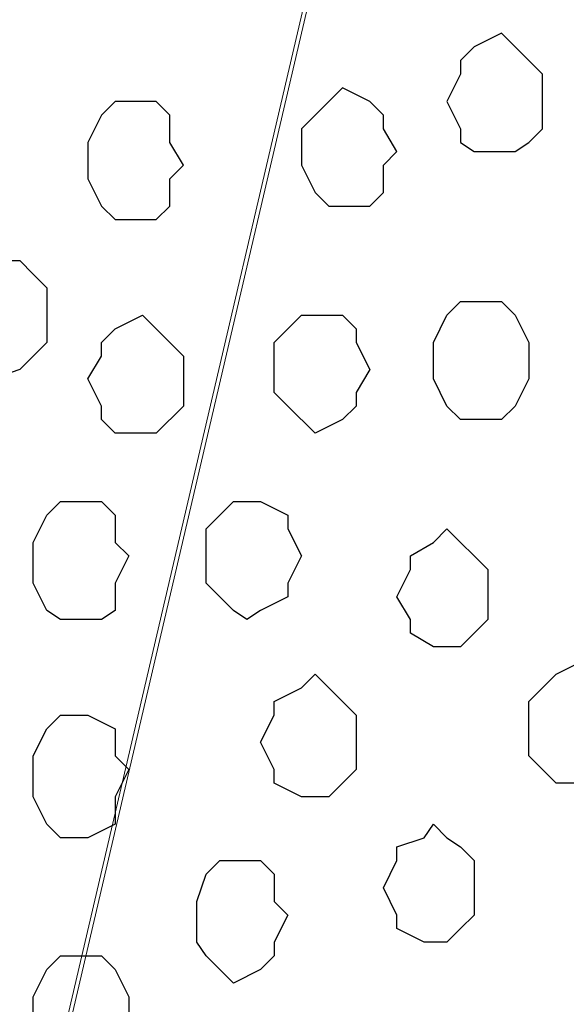
# Model space of a CAD drawing. Units: centimetres. Extents: x -8.5 to 8.5, y -12.1 to 13.4.
# Drawn here: x -2.7 to -2.5, y -0.1 to 0.3 of the extents above; entities that cross this region are included whole.
import ezdxf

# ---------------------------------------------------------------- set-up
doc = ezdxf.new("R2010")
doc.units = ezdxf.units.CM
doc.header["$MEASUREMENT"] = 0
doc.layers.add('Layer 1', color=7, linetype='Continuous')

msp = doc.modelspace()

# ---------------------------------------------------------------- linework, layer by layer
at = {"layer": 'Layer 1', "lineweight": 9}
for points, knots in [([(-2.22532, -0.36054), (-2.22532, -0.36054), (-1.96497, 0.77399), (-1.96497, 0.77399), (-1.96497, 0.77399), (-1.96497, 0.77399), (-1.96497, 0.81633), (-1.96497, 0.81633), (-1.96497, 0.81633), (-1.96497, 0.81633), (-1.97132, 0.83538), (-1.97132, 0.83538), (-1.97132, 0.83538), (-1.97132, 0.83538), (-1.97767, 0.84808), (-1.97767, 0.84808), (-1.97767, 0.84808), (-1.97767, 0.84808), (-2.00307, 0.87983), (-2.00307, 0.87983), (-2.00307, 0.87983), (-2.00307, 0.87983), (-2.03906, 0.90311), (-2.03906, 0.90311), (-2.03906, 0.90311), (-2.03906, 0.90311), (-2.07716, 0.92216), (-2.07716, 0.92216), (-2.07716, 0.92216), (-2.07716, 0.92216), (-2.12584, 0.93486), (-2.12584, 0.93486), (-2.12584, 0.93486), (-2.12584, 0.93486), (-2.17664, 0.94756), (-2.17664, 0.94756), (-2.17664, 0.94756), (-2.17664, 0.94756), (-2.28247, 0.94756), (-2.28247, 0.94756), (-2.28247, 0.94756), (-2.28247, 0.94756), (-2.33751, 0.93486), (-2.33751, 0.93486), (-2.33751, 0.93486), (-2.33751, 0.93486), (-2.38196, 0.92216), (-2.38196, 0.92216), (-2.38196, 0.92216), (-2.38196, 0.92216), (-2.42641, 0.90311), (-2.42641, 0.90311), (-2.42641, 0.90311), (-2.42641, 0.90311), (-2.45604, 0.87983), (-2.45604, 0.87983), (-2.45604, 0.87983), (-2.45604, 0.87983), (-2.48144, 0.84808), (-2.48144, 0.84808), (-2.48144, 0.84808), (-2.48144, 0.84808), (-2.48779, 0.83538), (-2.48779, 0.83538), (-2.48779, 0.83538), (-2.48779, 0.83538), (-2.49414, 0.81633), (-2.49414, 0.81633), (-2.49414, 0.81633), (-2.49414, 0.81633), (-2.49414, 0.77399), (-2.49414, 0.77399), (-2.49414, 0.77399), (-2.49414, 0.77399), (-2.22532, -0.36054), (-2.22532, -0.36054)], [0, 0, 0, 0, 0.052632, 0.052632, 0.052632, 0.052632, 0.105263, 0.105263, 0.105263, 0.105263, 0.157895, 0.157895, 0.157895, 0.157895, 0.210526, 0.210526, 0.210526, 0.210526, 0.263158, 0.263158, 0.263158, 0.263158, 0.315789, 0.315789, 0.315789, 0.315789, 0.368421, 0.368421, 0.368421, 0.368421, 0.421053, 0.421053, 0.421053, 0.421053, 0.473684, 0.473684, 0.473684, 0.473684, 0.526316, 0.526316, 0.526316, 0.526316, 0.578947, 0.578947, 0.578947, 0.578947, 0.631579, 0.631579, 0.631579, 0.631579, 0.684211, 0.684211, 0.684211, 0.684211, 0.736842, 0.736842, 0.736842, 0.736842, 0.789474, 0.789474, 0.789474, 0.789474, 0.842105, 0.842105, 0.842105, 0.842105, 0.894737, 0.894737, 0.894737, 0.894737, 0.947368, 0.947368, 0.947368, 0.947368, 1, 1, 1, 1]), ([(-2.76719, -0.37324), (-2.76719, -0.37324), (-2.50049, 0.76764), (-2.50049, 0.76764), (-2.50049, 0.76764), (-2.50049, 0.76764), (-2.50049, 0.80363), (-2.50049, 0.80363), (-2.50049, 0.80363), (-2.50049, 0.80363), (-2.50684, 0.82268), (-2.50684, 0.82268), (-2.50684, 0.82268), (-2.50684, 0.82268), (-2.51319, 0.84173), (-2.51319, 0.84173), (-2.51319, 0.84173), (-2.51319, 0.84173), (-2.53859, 0.87348), (-2.53859, 0.87348), (-2.53859, 0.87348), (-2.53859, 0.87348), (-2.57457, 0.89888), (-2.57457, 0.89888), (-2.57457, 0.89888), (-2.57457, 0.89888), (-2.61267, 0.91581), (-2.61267, 0.91581), (-2.61267, 0.91581), (-2.61267, 0.91581), (-2.66136, 0.92851), (-2.66136, 0.92851), (-2.66136, 0.92851), (-2.66136, 0.92851), (-2.71851, 0.93486), (-2.71851, 0.93486), (-2.71851, 0.93486), (-2.71851, 0.93486), (-2.76719, 0.94121), (-2.76719, 0.94121), (-2.76719, 0.94121), (-2.76719, 0.94121), (-2.82434, 0.93486), (-2.82434, 0.93486), (-2.82434, 0.93486), (-2.82434, 0.93486), (-2.87302, 0.92851), (-2.87302, 0.92851), (-2.87302, 0.92851), (-2.87302, 0.92851), (-2.92382, 0.91581), (-2.92382, 0.91581), (-2.92382, 0.91581), (-2.92382, 0.91581), (-2.96827, 0.89888), (-2.96827, 0.89888), (-2.96827, 0.89888), (-2.96827, 0.89888), (-2.99791, 0.87348), (-2.99791, 0.87348), (-2.99791, 0.87348), (-2.99791, 0.87348), (-3.02331, 0.84173), (-3.02331, 0.84173), (-3.02331, 0.84173), (-3.02331, 0.84173), (-3.03601, 0.82268), (-3.03601, 0.82268), (-3.03601, 0.82268), (-3.03601, 0.82268), (-3.03601, 0.76764), (-3.03601, 0.76764), (-3.03601, 0.76764), (-3.03601, 0.76764), (-2.76719, -0.37324), (-2.76719, -0.37324)], [0, 0, 0, 0, 0.052632, 0.052632, 0.052632, 0.052632, 0.105263, 0.105263, 0.105263, 0.105263, 0.157895, 0.157895, 0.157895, 0.157895, 0.210526, 0.210526, 0.210526, 0.210526, 0.263158, 0.263158, 0.263158, 0.263158, 0.315789, 0.315789, 0.315789, 0.315789, 0.368421, 0.368421, 0.368421, 0.368421, 0.421053, 0.421053, 0.421053, 0.421053, 0.473684, 0.473684, 0.473684, 0.473684, 0.526316, 0.526316, 0.526316, 0.526316, 0.578947, 0.578947, 0.578947, 0.578947, 0.631579, 0.631579, 0.631579, 0.631579, 0.684211, 0.684211, 0.684211, 0.684211, 0.736842, 0.736842, 0.736842, 0.736842, 0.789474, 0.789474, 0.789474, 0.789474, 0.842105, 0.842105, 0.842105, 0.842105, 0.894737, 0.894737, 0.894737, 0.894737, 0.947368, 0.947368, 0.947368, 0.947368, 1, 1, 1, 1]), ([(-2.49414, 0.78669), (-2.49414, 0.78669), (-2.23167, -0.35419), (-2.23167, -0.35419), (-2.23167, -0.35419), (-2.23167, -0.35419), (-2.23167, -0.39229), (-2.23167, -0.39229), (-2.23167, -0.39229), (-2.23167, -0.39229), (-2.23802, -0.40922), (-2.23802, -0.40922), (-2.23802, -0.40922), (-2.23802, -0.40922), (-2.24437, -0.42827), (-2.24437, -0.42827), (-2.24437, -0.42827), (-2.24437, -0.42827), (-2.26977, -0.46002), (-2.26977, -0.46002), (-2.26977, -0.46002), (-2.26977, -0.46002), (-2.30152, -0.48542), (-2.30152, -0.48542), (-2.30152, -0.48542), (-2.30152, -0.48542), (-2.34386, -0.50447), (-2.34386, -0.50447), (-2.34386, -0.50447), (-2.34386, -0.50447), (-2.39466, -0.51506), (-2.39466, -0.51506), (-2.39466, -0.51506), (-2.39466, -0.51506), (-2.44334, -0.52141), (-2.44334, -0.52141), (-2.44334, -0.52141), (-2.44334, -0.52141), (-2.50049, -0.52776), (-2.50049, -0.52776), (-2.50049, -0.52776), (-2.50049, -0.52776), (-2.54917, -0.52141), (-2.54917, -0.52141), (-2.54917, -0.52141), (-2.54917, -0.52141), (-2.60632, -0.51506), (-2.60632, -0.51506), (-2.60632, -0.51506), (-2.60632, -0.51506), (-2.65077, -0.50447), (-2.65077, -0.50447), (-2.65077, -0.50447), (-2.65077, -0.50447), (-2.69311, -0.48542), (-2.69311, -0.48542), (-2.69311, -0.48542), (-2.69311, -0.48542), (-2.72486, -0.46002), (-2.72486, -0.46002), (-2.72486, -0.46002), (-2.72486, -0.46002), (-2.75026, -0.42827), (-2.75026, -0.42827), (-2.75026, -0.42827), (-2.75026, -0.42827), (-2.75661, -0.40922), (-2.75661, -0.40922), (-2.75661, -0.40922), (-2.75661, -0.40922), (-2.76084, -0.39229), (-2.76084, -0.39229), (-2.76084, -0.39229), (-2.76084, -0.39229), (-2.76084, -0.35419), (-2.76084, -0.35419), (-2.76084, -0.35419), (-2.76084, -0.35419), (-2.49414, 0.78669), (-2.49414, 0.78669)], [0, 0, 0, 0, 0.05, 0.05, 0.05, 0.05, 0.1, 0.1, 0.1, 0.1, 0.15, 0.15, 0.15, 0.15, 0.2, 0.2, 0.2, 0.2, 0.25, 0.25, 0.25, 0.25, 0.3, 0.3, 0.3, 0.3, 0.35, 0.35, 0.35, 0.35, 0.4, 0.4, 0.4, 0.4, 0.45, 0.45, 0.45, 0.45, 0.5, 0.5, 0.5, 0.5, 0.55, 0.55, 0.55, 0.55, 0.6, 0.6, 0.6, 0.6, 0.65, 0.65, 0.65, 0.65, 0.7, 0.7, 0.7, 0.7, 0.75, 0.75, 0.75, 0.75, 0.8, 0.8, 0.8, 0.8, 0.85, 0.85, 0.85, 0.85, 0.9, 0.9, 0.9, 0.9, 0.95, 0.95, 0.95, 0.95, 1, 1, 1, 1])]:
    msp.add_open_spline(points, degree=3, knots=knots, dxfattribs=at)
at = {"layer": 'Layer 1', "color": 253}
for points, knots in [([(-2.51319, 0.30621), (-2.51319, 0.30621), (-2.50684, 0.29986), (-2.50684, 0.29986), (-2.50684, 0.29986), (-2.50684, 0.29986), (-2.50049, 0.29351), (-2.50049, 0.29351), (-2.50049, 0.29351), (-2.50049, 0.29351), (-2.49414, 0.28716), (-2.49414, 0.28716), (-2.49414, 0.28716), (-2.49414, 0.28716), (-2.49414, 0.26176), (-2.49414, 0.26176), (-2.49414, 0.26176), (-2.49414, 0.26176), (-2.50049, 0.25541), (-2.50049, 0.25541), (-2.50049, 0.25541), (-2.50049, 0.25541), (-2.50684, 0.25118), (-2.50684, 0.25118), (-2.50684, 0.25118), (-2.50684, 0.25118), (-2.52589, 0.25118), (-2.52589, 0.25118), (-2.52589, 0.25118), (-2.52589, 0.25118), (-2.53224, 0.25541), (-2.53224, 0.25541), (-2.53224, 0.25541), (-2.53224, 0.25541), (-2.53224, 0.26176), (-2.53224, 0.26176), (-2.53224, 0.26176), (-2.53224, 0.26176), (-2.53859, 0.27446), (-2.53859, 0.27446), (-2.53859, 0.27446), (-2.53859, 0.27446), (-2.53224, 0.28716), (-2.53224, 0.28716), (-2.53224, 0.28716), (-2.53224, 0.28716), (-2.53224, 0.29351), (-2.53224, 0.29351), (-2.53224, 0.29351), (-2.53224, 0.29351), (-2.52589, 0.29986), (-2.52589, 0.29986), (-2.52589, 0.29986), (-2.52589, 0.29986), (-2.51319, 0.30621), (-2.51319, 0.30621)], [0, 0, 0, 0, 0.071429, 0.071429, 0.071429, 0.071429, 0.142857, 0.142857, 0.142857, 0.142857, 0.214286, 0.214286, 0.214286, 0.214286, 0.285714, 0.285714, 0.285714, 0.285714, 0.357143, 0.357143, 0.357143, 0.357143, 0.428571, 0.428571, 0.428571, 0.428571, 0.5, 0.5, 0.5, 0.5, 0.571429, 0.571429, 0.571429, 0.571429, 0.642857, 0.642857, 0.642857, 0.642857, 0.714286, 0.714286, 0.714286, 0.714286, 0.785714, 0.785714, 0.785714, 0.785714, 0.857143, 0.857143, 0.857143, 0.857143, 0.928571, 0.928571, 0.928571, 0.928571, 1, 1, 1, 1]), ([(-2.58727, 0.28081), (-2.58727, 0.28081), (-2.57457, 0.27446), (-2.57457, 0.27446), (-2.57457, 0.27446), (-2.57457, 0.27446), (-2.56822, 0.26811), (-2.56822, 0.26811), (-2.56822, 0.26811), (-2.56822, 0.26811), (-2.56822, 0.26176), (-2.56822, 0.26176), (-2.56822, 0.26176), (-2.56822, 0.26176), (-2.56187, 0.25118), (-2.56187, 0.25118), (-2.56187, 0.25118), (-2.56187, 0.25118), (-2.56822, 0.24483), (-2.56822, 0.24483), (-2.56822, 0.24483), (-2.56822, 0.24483), (-2.56822, 0.23213), (-2.56822, 0.23213), (-2.56822, 0.23213), (-2.56822, 0.23213), (-2.57457, 0.22578), (-2.57457, 0.22578), (-2.57457, 0.22578), (-2.57457, 0.22578), (-2.59362, 0.22578), (-2.59362, 0.22578), (-2.59362, 0.22578), (-2.59362, 0.22578), (-2.59997, 0.23213), (-2.59997, 0.23213), (-2.59997, 0.23213), (-2.59997, 0.23213), (-2.60632, 0.24483), (-2.60632, 0.24483), (-2.60632, 0.24483), (-2.60632, 0.24483), (-2.60632, 0.26176), (-2.60632, 0.26176), (-2.60632, 0.26176), (-2.60632, 0.26176), (-2.59997, 0.26811), (-2.59997, 0.26811), (-2.59997, 0.26811), (-2.59997, 0.26811), (-2.59362, 0.27446), (-2.59362, 0.27446), (-2.59362, 0.27446), (-2.59362, 0.27446), (-2.58727, 0.28081), (-2.58727, 0.28081)], [0, 0, 0, 0, 0.071429, 0.071429, 0.071429, 0.071429, 0.142857, 0.142857, 0.142857, 0.142857, 0.214286, 0.214286, 0.214286, 0.214286, 0.285714, 0.285714, 0.285714, 0.285714, 0.357143, 0.357143, 0.357143, 0.357143, 0.428571, 0.428571, 0.428571, 0.428571, 0.5, 0.5, 0.5, 0.5, 0.571429, 0.571429, 0.571429, 0.571429, 0.642857, 0.642857, 0.642857, 0.642857, 0.714286, 0.714286, 0.714286, 0.714286, 0.785714, 0.785714, 0.785714, 0.785714, 0.857143, 0.857143, 0.857143, 0.857143, 0.928571, 0.928571, 0.928571, 0.928571, 1, 1, 1, 1]), ([(-2.75026, 0.14534), (-2.75026, 0.14534), (-2.73756, 0.14958), (-2.73756, 0.14958), (-2.73756, 0.14958), (-2.73756, 0.14958), (-2.73121, 0.15593), (-2.73121, 0.15593), (-2.73121, 0.15593), (-2.73121, 0.15593), (-2.72486, 0.16228), (-2.72486, 0.16228), (-2.72486, 0.16228), (-2.72486, 0.16228), (-2.72486, 0.18768), (-2.72486, 0.18768), (-2.72486, 0.18768), (-2.72486, 0.18768), (-2.73121, 0.19403), (-2.73121, 0.19403), (-2.73121, 0.19403), (-2.73121, 0.19403), (-2.73756, 0.20038), (-2.73756, 0.20038), (-2.73756, 0.20038), (-2.73756, 0.20038), (-2.75661, 0.20038), (-2.75661, 0.20038), (-2.75661, 0.20038), (-2.75661, 0.20038), (-2.76084, 0.19403), (-2.76084, 0.19403), (-2.76084, 0.19403), (-2.76084, 0.19403), (-2.76719, 0.18768), (-2.76719, 0.18768), (-2.76719, 0.18768), (-2.76719, 0.18768), (-2.76719, 0.16228), (-2.76719, 0.16228), (-2.76719, 0.16228), (-2.76719, 0.16228), (-2.76084, 0.15593), (-2.76084, 0.15593), (-2.76084, 0.15593), (-2.76084, 0.15593), (-2.75661, 0.14958), (-2.75661, 0.14958), (-2.75661, 0.14958), (-2.75661, 0.14958), (-2.75026, 0.14534), (-2.75026, 0.14534)], [0, 0, 0, 0, 0.076923, 0.076923, 0.076923, 0.076923, 0.153846, 0.153846, 0.153846, 0.153846, 0.230769, 0.230769, 0.230769, 0.230769, 0.307692, 0.307692, 0.307692, 0.307692, 0.384615, 0.384615, 0.384615, 0.384615, 0.461538, 0.461538, 0.461538, 0.461538, 0.538462, 0.538462, 0.538462, 0.538462, 0.615385, 0.615385, 0.615385, 0.615385, 0.692308, 0.692308, 0.692308, 0.692308, 0.769231, 0.769231, 0.769231, 0.769231, 0.846154, 0.846154, 0.846154, 0.846154, 0.923077, 0.923077, 0.923077, 0.923077, 1, 1, 1, 1]), ([(-2.68041, 0.11994), (-2.68041, 0.11994), (-2.67406, 0.11994), (-2.67406, 0.11994), (-2.67406, 0.11994), (-2.67406, 0.11994), (-2.66136, 0.13264), (-2.66136, 0.13264), (-2.66136, 0.13264), (-2.66136, 0.13264), (-2.66136, 0.15593), (-2.66136, 0.15593), (-2.66136, 0.15593), (-2.66136, 0.15593), (-2.66771, 0.16228), (-2.66771, 0.16228), (-2.66771, 0.16228), (-2.66771, 0.16228), (-2.67406, 0.16863), (-2.67406, 0.16863), (-2.67406, 0.16863), (-2.67406, 0.16863), (-2.68041, 0.17498), (-2.68041, 0.17498), (-2.68041, 0.17498), (-2.68041, 0.17498), (-2.69311, 0.16863), (-2.69311, 0.16863), (-2.69311, 0.16863), (-2.69311, 0.16863), (-2.69946, 0.16228), (-2.69946, 0.16228), (-2.69946, 0.16228), (-2.69946, 0.16228), (-2.69946, 0.15593), (-2.69946, 0.15593), (-2.69946, 0.15593), (-2.69946, 0.15593), (-2.70581, 0.14534), (-2.70581, 0.14534), (-2.70581, 0.14534), (-2.70581, 0.14534), (-2.69946, 0.13264), (-2.69946, 0.13264), (-2.69946, 0.13264), (-2.69946, 0.13264), (-2.69946, 0.12629), (-2.69946, 0.12629), (-2.69946, 0.12629), (-2.69946, 0.12629), (-2.69311, 0.11994), (-2.69311, 0.11994), (-2.69311, 0.11994), (-2.69311, 0.11994), (-2.68041, 0.11994), (-2.68041, 0.11994)], [0, 0, 0, 0, 0.071429, 0.071429, 0.071429, 0.071429, 0.142857, 0.142857, 0.142857, 0.142857, 0.214286, 0.214286, 0.214286, 0.214286, 0.285714, 0.285714, 0.285714, 0.285714, 0.357143, 0.357143, 0.357143, 0.357143, 0.428571, 0.428571, 0.428571, 0.428571, 0.5, 0.5, 0.5, 0.5, 0.571429, 0.571429, 0.571429, 0.571429, 0.642857, 0.642857, 0.642857, 0.642857, 0.714286, 0.714286, 0.714286, 0.714286, 0.785714, 0.785714, 0.785714, 0.785714, 0.857143, 0.857143, 0.857143, 0.857143, 0.928571, 0.928571, 0.928571, 0.928571, 1, 1, 1, 1]), ([(-2.59997, 0.11994), (-2.59997, 0.11994), (-2.58727, 0.12629), (-2.58727, 0.12629), (-2.58727, 0.12629), (-2.58727, 0.12629), (-2.58092, 0.13264), (-2.58092, 0.13264), (-2.58092, 0.13264), (-2.58092, 0.13264), (-2.58092, 0.13899), (-2.58092, 0.13899), (-2.58092, 0.13899), (-2.58092, 0.13899), (-2.57457, 0.14958), (-2.57457, 0.14958), (-2.57457, 0.14958), (-2.57457, 0.14958), (-2.58092, 0.16228), (-2.58092, 0.16228), (-2.58092, 0.16228), (-2.58092, 0.16228), (-2.58092, 0.16863), (-2.58092, 0.16863), (-2.58092, 0.16863), (-2.58092, 0.16863), (-2.58727, 0.17498), (-2.58727, 0.17498), (-2.58727, 0.17498), (-2.58727, 0.17498), (-2.60632, 0.17498), (-2.60632, 0.17498), (-2.60632, 0.17498), (-2.60632, 0.17498), (-2.61267, 0.16863), (-2.61267, 0.16863), (-2.61267, 0.16863), (-2.61267, 0.16863), (-2.61902, 0.16228), (-2.61902, 0.16228), (-2.61902, 0.16228), (-2.61902, 0.16228), (-2.61902, 0.13899), (-2.61902, 0.13899), (-2.61902, 0.13899), (-2.61902, 0.13899), (-2.61267, 0.13264), (-2.61267, 0.13264), (-2.61267, 0.13264), (-2.61267, 0.13264), (-2.59997, 0.11994), (-2.59997, 0.11994)], [0, 0, 0, 0, 0.076923, 0.076923, 0.076923, 0.076923, 0.153846, 0.153846, 0.153846, 0.153846, 0.230769, 0.230769, 0.230769, 0.230769, 0.307692, 0.307692, 0.307692, 0.307692, 0.384615, 0.384615, 0.384615, 0.384615, 0.461538, 0.461538, 0.461538, 0.461538, 0.538462, 0.538462, 0.538462, 0.538462, 0.615385, 0.615385, 0.615385, 0.615385, 0.692308, 0.692308, 0.692308, 0.692308, 0.769231, 0.769231, 0.769231, 0.769231, 0.846154, 0.846154, 0.846154, 0.846154, 0.923077, 0.923077, 0.923077, 0.923077, 1, 1, 1, 1]), ([(-2.71216, 0.03316), (-2.71216, 0.03316), (-2.69946, 0.03316), (-2.69946, 0.03316), (-2.69946, 0.03316), (-2.69946, 0.03316), (-2.69311, 0.03739), (-2.69311, 0.03739), (-2.69311, 0.03739), (-2.69311, 0.03739), (-2.69311, 0.05009), (-2.69311, 0.05009), (-2.69311, 0.05009), (-2.69311, 0.05009), (-2.68676, 0.06279), (-2.68676, 0.06279), (-2.68676, 0.06279), (-2.68676, 0.06279), (-2.69311, 0.06914), (-2.69311, 0.06914), (-2.69311, 0.06914), (-2.69311, 0.06914), (-2.69311, 0.08184), (-2.69311, 0.08184), (-2.69311, 0.08184), (-2.69311, 0.08184), (-2.69946, 0.08819), (-2.69946, 0.08819), (-2.69946, 0.08819), (-2.69946, 0.08819), (-2.71851, 0.08819), (-2.71851, 0.08819), (-2.71851, 0.08819), (-2.71851, 0.08819), (-2.72486, 0.08184), (-2.72486, 0.08184), (-2.72486, 0.08184), (-2.72486, 0.08184), (-2.73121, 0.06914), (-2.73121, 0.06914), (-2.73121, 0.06914), (-2.73121, 0.06914), (-2.73121, 0.05009), (-2.73121, 0.05009), (-2.73121, 0.05009), (-2.73121, 0.05009), (-2.72486, 0.03739), (-2.72486, 0.03739), (-2.72486, 0.03739), (-2.72486, 0.03739), (-2.71851, 0.03316), (-2.71851, 0.03316), (-2.71851, 0.03316), (-2.71851, 0.03316), (-2.71216, 0.03316), (-2.71216, 0.03316)], [0, 0, 0, 0, 0.071429, 0.071429, 0.071429, 0.071429, 0.142857, 0.142857, 0.142857, 0.142857, 0.214286, 0.214286, 0.214286, 0.214286, 0.285714, 0.285714, 0.285714, 0.285714, 0.357143, 0.357143, 0.357143, 0.357143, 0.428571, 0.428571, 0.428571, 0.428571, 0.5, 0.5, 0.5, 0.5, 0.571429, 0.571429, 0.571429, 0.571429, 0.642857, 0.642857, 0.642857, 0.642857, 0.714286, 0.714286, 0.714286, 0.714286, 0.785714, 0.785714, 0.785714, 0.785714, 0.857143, 0.857143, 0.857143, 0.857143, 0.928571, 0.928571, 0.928571, 0.928571, 1, 1, 1, 1]), ([(-2.63172, 0.03316), (-2.63172, 0.03316), (-2.62537, 0.03739), (-2.62537, 0.03739), (-2.62537, 0.03739), (-2.62537, 0.03739), (-2.61267, 0.04374), (-2.61267, 0.04374), (-2.61267, 0.04374), (-2.61267, 0.04374), (-2.61267, 0.05009), (-2.61267, 0.05009), (-2.61267, 0.05009), (-2.61267, 0.05009), (-2.60632, 0.06279), (-2.60632, 0.06279), (-2.60632, 0.06279), (-2.60632, 0.06279), (-2.61267, 0.07549), (-2.61267, 0.07549), (-2.61267, 0.07549), (-2.61267, 0.07549), (-2.61267, 0.08184), (-2.61267, 0.08184), (-2.61267, 0.08184), (-2.61267, 0.08184), (-2.62537, 0.08819), (-2.62537, 0.08819), (-2.62537, 0.08819), (-2.62537, 0.08819), (-2.63807, 0.08819), (-2.63807, 0.08819), (-2.63807, 0.08819), (-2.63807, 0.08819), (-2.64442, 0.08184), (-2.64442, 0.08184), (-2.64442, 0.08184), (-2.64442, 0.08184), (-2.65077, 0.07549), (-2.65077, 0.07549), (-2.65077, 0.07549), (-2.65077, 0.07549), (-2.65077, 0.05009), (-2.65077, 0.05009), (-2.65077, 0.05009), (-2.65077, 0.05009), (-2.63807, 0.03739), (-2.63807, 0.03739), (-2.63807, 0.03739), (-2.63807, 0.03739), (-2.63172, 0.03316), (-2.63172, 0.03316)], [0, 0, 0, 0, 0.076923, 0.076923, 0.076923, 0.076923, 0.153846, 0.153846, 0.153846, 0.153846, 0.230769, 0.230769, 0.230769, 0.230769, 0.307692, 0.307692, 0.307692, 0.307692, 0.384615, 0.384615, 0.384615, 0.384615, 0.461538, 0.461538, 0.461538, 0.461538, 0.538462, 0.538462, 0.538462, 0.538462, 0.615385, 0.615385, 0.615385, 0.615385, 0.692308, 0.692308, 0.692308, 0.692308, 0.769231, 0.769231, 0.769231, 0.769231, 0.846154, 0.846154, 0.846154, 0.846154, 0.923077, 0.923077, 0.923077, 0.923077, 1, 1, 1, 1]), ([(-2.53859, 0.02046), (-2.53859, 0.02046), (-2.53224, 0.02046), (-2.53224, 0.02046), (-2.53224, 0.02046), (-2.53224, 0.02046), (-2.51954, 0.03316), (-2.51954, 0.03316), (-2.51954, 0.03316), (-2.51954, 0.03316), (-2.51954, 0.05644), (-2.51954, 0.05644), (-2.51954, 0.05644), (-2.51954, 0.05644), (-2.52589, 0.06279), (-2.52589, 0.06279), (-2.52589, 0.06279), (-2.52589, 0.06279), (-2.53224, 0.06914), (-2.53224, 0.06914), (-2.53224, 0.06914), (-2.53224, 0.06914), (-2.53859, 0.07549), (-2.53859, 0.07549), (-2.53859, 0.07549), (-2.53859, 0.07549), (-2.54494, 0.06914), (-2.54494, 0.06914), (-2.54494, 0.06914), (-2.54494, 0.06914), (-2.55552, 0.06279), (-2.55552, 0.06279), (-2.55552, 0.06279), (-2.55552, 0.06279), (-2.55552, 0.05644), (-2.55552, 0.05644), (-2.55552, 0.05644), (-2.55552, 0.05644), (-2.56187, 0.04374), (-2.56187, 0.04374), (-2.56187, 0.04374), (-2.56187, 0.04374), (-2.55552, 0.03316), (-2.55552, 0.03316), (-2.55552, 0.03316), (-2.55552, 0.03316), (-2.55552, 0.02681), (-2.55552, 0.02681), (-2.55552, 0.02681), (-2.55552, 0.02681), (-2.54494, 0.02046), (-2.54494, 0.02046), (-2.54494, 0.02046), (-2.54494, 0.02046), (-2.53859, 0.02046), (-2.53859, 0.02046)], [0, 0, 0, 0, 0.071429, 0.071429, 0.071429, 0.071429, 0.142857, 0.142857, 0.142857, 0.142857, 0.214286, 0.214286, 0.214286, 0.214286, 0.285714, 0.285714, 0.285714, 0.285714, 0.357143, 0.357143, 0.357143, 0.357143, 0.428571, 0.428571, 0.428571, 0.428571, 0.5, 0.5, 0.5, 0.5, 0.571429, 0.571429, 0.571429, 0.571429, 0.642857, 0.642857, 0.642857, 0.642857, 0.714286, 0.714286, 0.714286, 0.714286, 0.785714, 0.785714, 0.785714, 0.785714, 0.857143, 0.857143, 0.857143, 0.857143, 0.928571, 0.928571, 0.928571, 0.928571, 1, 1, 1, 1]), ([(-2.47509, -0.04304), (-2.47509, -0.04304), (-2.46874, -0.04304), (-2.46874, -0.04304), (-2.46874, -0.04304), (-2.46874, -0.04304), (-2.46239, -0.03669), (-2.46239, -0.03669), (-2.46239, -0.03669), (-2.46239, -0.03669), (-2.45604, -0.03034), (-2.45604, -0.03034), (-2.45604, -0.03034), (-2.45604, -0.03034), (-2.45604, -0.00494), (-2.45604, -0.00494), (-2.45604, -0.00494), (-2.45604, -0.00494), (-2.46239, 0.00141), (-2.46239, 0.00141), (-2.46239, 0.00141), (-2.46239, 0.00141), (-2.46874, 0.00776), (-2.46874, 0.00776), (-2.46874, 0.00776), (-2.46874, 0.00776), (-2.47509, 0.01411), (-2.47509, 0.01411), (-2.47509, 0.01411), (-2.47509, 0.01411), (-2.48779, 0.00776), (-2.48779, 0.00776), (-2.48779, 0.00776), (-2.48779, 0.00776), (-2.49414, 0.00141), (-2.49414, 0.00141), (-2.49414, 0.00141), (-2.49414, 0.00141), (-2.50049, -0.00494), (-2.50049, -0.00494), (-2.50049, -0.00494), (-2.50049, -0.00494), (-2.50049, -0.03034), (-2.50049, -0.03034), (-2.50049, -0.03034), (-2.50049, -0.03034), (-2.49414, -0.03669), (-2.49414, -0.03669), (-2.49414, -0.03669), (-2.49414, -0.03669), (-2.48779, -0.04304), (-2.48779, -0.04304), (-2.48779, -0.04304), (-2.48779, -0.04304), (-2.47509, -0.04304), (-2.47509, -0.04304)], [0, 0, 0, 0, 0.071429, 0.071429, 0.071429, 0.071429, 0.142857, 0.142857, 0.142857, 0.142857, 0.214286, 0.214286, 0.214286, 0.214286, 0.285714, 0.285714, 0.285714, 0.285714, 0.357143, 0.357143, 0.357143, 0.357143, 0.428571, 0.428571, 0.428571, 0.428571, 0.5, 0.5, 0.5, 0.5, 0.571429, 0.571429, 0.571429, 0.571429, 0.642857, 0.642857, 0.642857, 0.642857, 0.714286, 0.714286, 0.714286, 0.714286, 0.785714, 0.785714, 0.785714, 0.785714, 0.857143, 0.857143, 0.857143, 0.857143, 0.928571, 0.928571, 0.928571, 0.928571, 1, 1, 1, 1]), ([(-2.59997, -0.04939), (-2.59997, -0.04939), (-2.59362, -0.04939), (-2.59362, -0.04939), (-2.59362, -0.04939), (-2.59362, -0.04939), (-2.58727, -0.04304), (-2.58727, -0.04304), (-2.58727, -0.04304), (-2.58727, -0.04304), (-2.58092, -0.03669), (-2.58092, -0.03669), (-2.58092, -0.03669), (-2.58092, -0.03669), (-2.58092, -0.01129), (-2.58092, -0.01129), (-2.58092, -0.01129), (-2.58092, -0.01129), (-2.58727, -0.00494), (-2.58727, -0.00494), (-2.58727, -0.00494), (-2.58727, -0.00494), (-2.59362, 0.00141), (-2.59362, 0.00141), (-2.59362, 0.00141), (-2.59362, 0.00141), (-2.59997, 0.00776), (-2.59997, 0.00776), (-2.59997, 0.00776), (-2.59997, 0.00776), (-2.60632, 0.00141), (-2.60632, 0.00141), (-2.60632, 0.00141), (-2.60632, 0.00141), (-2.61902, -0.00494), (-2.61902, -0.00494), (-2.61902, -0.00494), (-2.61902, -0.00494), (-2.61902, -0.01129), (-2.61902, -0.01129), (-2.61902, -0.01129), (-2.61902, -0.01129), (-2.62537, -0.02399), (-2.62537, -0.02399), (-2.62537, -0.02399), (-2.62537, -0.02399), (-2.61902, -0.03669), (-2.61902, -0.03669), (-2.61902, -0.03669), (-2.61902, -0.03669), (-2.61902, -0.04304), (-2.61902, -0.04304), (-2.61902, -0.04304), (-2.61902, -0.04304), (-2.60632, -0.04939), (-2.60632, -0.04939), (-2.60632, -0.04939), (-2.60632, -0.04939), (-2.59997, -0.04939), (-2.59997, -0.04939)], [0, 0, 0, 0, 0.066667, 0.066667, 0.066667, 0.066667, 0.133333, 0.133333, 0.133333, 0.133333, 0.2, 0.2, 0.2, 0.2, 0.266667, 0.266667, 0.266667, 0.266667, 0.333333, 0.333333, 0.333333, 0.333333, 0.4, 0.4, 0.4, 0.4, 0.466667, 0.466667, 0.466667, 0.466667, 0.533333, 0.533333, 0.533333, 0.533333, 0.6, 0.6, 0.6, 0.6, 0.666667, 0.666667, 0.666667, 0.666667, 0.733333, 0.733333, 0.733333, 0.733333, 0.8, 0.8, 0.8, 0.8, 0.866667, 0.866667, 0.866667, 0.866667, 0.933333, 0.933333, 0.933333, 0.933333, 1, 1, 1, 1]), ([(-2.71216, -0.06844), (-2.71216, -0.06844), (-2.70581, -0.06844), (-2.70581, -0.06844), (-2.70581, -0.06844), (-2.70581, -0.06844), (-2.69311, -0.06209), (-2.69311, -0.06209), (-2.69311, -0.06209), (-2.69311, -0.06209), (-2.69311, -0.04939), (-2.69311, -0.04939), (-2.69311, -0.04939), (-2.69311, -0.04939), (-2.68676, -0.03669), (-2.68676, -0.03669), (-2.68676, -0.03669), (-2.68676, -0.03669), (-2.69311, -0.03034), (-2.69311, -0.03034), (-2.69311, -0.03034), (-2.69311, -0.03034), (-2.69311, -0.01764), (-2.69311, -0.01764), (-2.69311, -0.01764), (-2.69311, -0.01764), (-2.70581, -0.01129), (-2.70581, -0.01129), (-2.70581, -0.01129), (-2.70581, -0.01129), (-2.71851, -0.01129), (-2.71851, -0.01129), (-2.71851, -0.01129), (-2.71851, -0.01129), (-2.72486, -0.01764), (-2.72486, -0.01764), (-2.72486, -0.01764), (-2.72486, -0.01764), (-2.73121, -0.03034), (-2.73121, -0.03034), (-2.73121, -0.03034), (-2.73121, -0.03034), (-2.73121, -0.04939), (-2.73121, -0.04939), (-2.73121, -0.04939), (-2.73121, -0.04939), (-2.72486, -0.06209), (-2.72486, -0.06209), (-2.72486, -0.06209), (-2.72486, -0.06209), (-2.71851, -0.06844), (-2.71851, -0.06844), (-2.71851, -0.06844), (-2.71851, -0.06844), (-2.71216, -0.06844), (-2.71216, -0.06844)], [0, 0, 0, 0, 0.071429, 0.071429, 0.071429, 0.071429, 0.142857, 0.142857, 0.142857, 0.142857, 0.214286, 0.214286, 0.214286, 0.214286, 0.285714, 0.285714, 0.285714, 0.285714, 0.357143, 0.357143, 0.357143, 0.357143, 0.428571, 0.428571, 0.428571, 0.428571, 0.5, 0.5, 0.5, 0.5, 0.571429, 0.571429, 0.571429, 0.571429, 0.642857, 0.642857, 0.642857, 0.642857, 0.714286, 0.714286, 0.714286, 0.714286, 0.785714, 0.785714, 0.785714, 0.785714, 0.857143, 0.857143, 0.857143, 0.857143, 0.928571, 0.928571, 0.928571, 0.928571, 1, 1, 1, 1]), ([(-2.54494, -0.11712), (-2.54494, -0.11712), (-2.53859, -0.11712), (-2.53859, -0.11712), (-2.53859, -0.11712), (-2.53859, -0.11712), (-2.53224, -0.11077), (-2.53224, -0.11077), (-2.53224, -0.11077), (-2.53224, -0.11077), (-2.52589, -0.10442), (-2.52589, -0.10442), (-2.52589, -0.10442), (-2.52589, -0.10442), (-2.52589, -0.07902), (-2.52589, -0.07902), (-2.52589, -0.07902), (-2.52589, -0.07902), (-2.53224, -0.07267), (-2.53224, -0.07267), (-2.53224, -0.07267), (-2.53224, -0.07267), (-2.53859, -0.06844), (-2.53859, -0.06844), (-2.53859, -0.06844), (-2.53859, -0.06844), (-2.54494, -0.06209), (-2.54494, -0.06209), (-2.54494, -0.06209), (-2.54494, -0.06209), (-2.54917, -0.06844), (-2.54917, -0.06844), (-2.54917, -0.06844), (-2.54917, -0.06844), (-2.56187, -0.07267), (-2.56187, -0.07267), (-2.56187, -0.07267), (-2.56187, -0.07267), (-2.56187, -0.07902), (-2.56187, -0.07902), (-2.56187, -0.07902), (-2.56187, -0.07902), (-2.56822, -0.09172), (-2.56822, -0.09172), (-2.56822, -0.09172), (-2.56822, -0.09172), (-2.56187, -0.10442), (-2.56187, -0.10442), (-2.56187, -0.10442), (-2.56187, -0.10442), (-2.56187, -0.11077), (-2.56187, -0.11077), (-2.56187, -0.11077), (-2.56187, -0.11077), (-2.54917, -0.11712), (-2.54917, -0.11712), (-2.54917, -0.11712), (-2.54917, -0.11712), (-2.54494, -0.11712), (-2.54494, -0.11712)], [0, 0, 0, 0, 0.066667, 0.066667, 0.066667, 0.066667, 0.133333, 0.133333, 0.133333, 0.133333, 0.2, 0.2, 0.2, 0.2, 0.266667, 0.266667, 0.266667, 0.266667, 0.333333, 0.333333, 0.333333, 0.333333, 0.4, 0.4, 0.4, 0.4, 0.466667, 0.466667, 0.466667, 0.466667, 0.533333, 0.533333, 0.533333, 0.533333, 0.6, 0.6, 0.6, 0.6, 0.666667, 0.666667, 0.666667, 0.666667, 0.733333, 0.733333, 0.733333, 0.733333, 0.8, 0.8, 0.8, 0.8, 0.866667, 0.866667, 0.866667, 0.866667, 0.933333, 0.933333, 0.933333, 0.933333, 1, 1, 1, 1]), ([(-2.71216, -0.18062), (-2.71216, -0.18062), (-2.69946, -0.18062), (-2.69946, -0.18062), (-2.69946, -0.18062), (-2.69946, -0.18062), (-2.69311, -0.17427), (-2.69311, -0.17427), (-2.69311, -0.17427), (-2.69311, -0.17427), (-2.68676, -0.16157), (-2.68676, -0.16157), (-2.68676, -0.16157), (-2.68676, -0.16157), (-2.68676, -0.14252), (-2.68676, -0.14252), (-2.68676, -0.14252), (-2.68676, -0.14252), (-2.69311, -0.12982), (-2.69311, -0.12982), (-2.69311, -0.12982), (-2.69311, -0.12982), (-2.69946, -0.12347), (-2.69946, -0.12347), (-2.69946, -0.12347), (-2.69946, -0.12347), (-2.71851, -0.12347), (-2.71851, -0.12347), (-2.71851, -0.12347), (-2.71851, -0.12347), (-2.72486, -0.12982), (-2.72486, -0.12982), (-2.72486, -0.12982), (-2.72486, -0.12982), (-2.73121, -0.14252), (-2.73121, -0.14252), (-2.73121, -0.14252), (-2.73121, -0.14252), (-2.73121, -0.16157), (-2.73121, -0.16157), (-2.73121, -0.16157), (-2.73121, -0.16157), (-2.72486, -0.17427), (-2.72486, -0.17427), (-2.72486, -0.17427), (-2.72486, -0.17427), (-2.71851, -0.18062), (-2.71851, -0.18062), (-2.71851, -0.18062), (-2.71851, -0.18062), (-2.71216, -0.18062), (-2.71216, -0.18062)], [0, 0, 0, 0, 0.076923, 0.076923, 0.076923, 0.076923, 0.153846, 0.153846, 0.153846, 0.153846, 0.230769, 0.230769, 0.230769, 0.230769, 0.307692, 0.307692, 0.307692, 0.307692, 0.384615, 0.384615, 0.384615, 0.384615, 0.461538, 0.461538, 0.461538, 0.461538, 0.538462, 0.538462, 0.538462, 0.538462, 0.615385, 0.615385, 0.615385, 0.615385, 0.692308, 0.692308, 0.692308, 0.692308, 0.769231, 0.769231, 0.769231, 0.769231, 0.846154, 0.846154, 0.846154, 0.846154, 0.923077, 0.923077, 0.923077, 0.923077, 1, 1, 1, 1])]:
    msp.add_open_spline(points, degree=3, knots=knots, dxfattribs=at)
at = {"layer": 'Layer 1', "color": 251}
for points in [[(-2.68676, 0.27446), (-2.68676, 0.27446), (-2.67406, 0.27446), (-2.67406, 0.27446), (-2.67406, 0.27446), (-2.67406, 0.27446), (-2.66771, 0.26811), (-2.66771, 0.26811), (-2.66771, 0.26811), (-2.66771, 0.26811), (-2.66771, 0.25541), (-2.66771, 0.25541), (-2.66771, 0.25541), (-2.66771, 0.25541), (-2.66136, 0.24483), (-2.66136, 0.24483), (-2.66136, 0.24483), (-2.66136, 0.24483), (-2.66771, 0.23848), (-2.66771, 0.23848), (-2.66771, 0.23848), (-2.66771, 0.23848), (-2.66771, 0.22578), (-2.66771, 0.22578), (-2.66771, 0.22578), (-2.66771, 0.22578), (-2.67406, 0.21943), (-2.67406, 0.21943), (-2.67406, 0.21943), (-2.67406, 0.21943), (-2.69311, 0.21943), (-2.69311, 0.21943), (-2.69311, 0.21943), (-2.69311, 0.21943), (-2.69946, 0.22578), (-2.69946, 0.22578), (-2.69946, 0.22578), (-2.69946, 0.22578), (-2.70581, 0.23848), (-2.70581, 0.23848), (-2.70581, 0.23848), (-2.70581, 0.23848), (-2.70581, 0.25541), (-2.70581, 0.25541), (-2.70581, 0.25541), (-2.70581, 0.25541), (-2.69946, 0.26811), (-2.69946, 0.26811), (-2.69946, 0.26811), (-2.69946, 0.26811), (-2.69311, 0.27446), (-2.69311, 0.27446), (-2.69311, 0.27446), (-2.69311, 0.27446), (-2.68676, 0.27446), (-2.68676, 0.27446)], [(-2.63807, -0.13617), (-2.63807, -0.13617), (-2.62537, -0.12982), (-2.62537, -0.12982), (-2.62537, -0.12982), (-2.62537, -0.12982), (-2.61902, -0.12347), (-2.61902, -0.12347), (-2.61902, -0.12347), (-2.61902, -0.12347), (-2.61902, -0.11712), (-2.61902, -0.11712), (-2.61902, -0.11712), (-2.61902, -0.11712), (-2.61267, -0.10442), (-2.61267, -0.10442), (-2.61267, -0.10442), (-2.61267, -0.10442), (-2.61902, -0.09807), (-2.61902, -0.09807), (-2.61902, -0.09807), (-2.61902, -0.09807), (-2.61902, -0.08537), (-2.61902, -0.08537), (-2.61902, -0.08537), (-2.61902, -0.08537), (-2.62537, -0.07902), (-2.62537, -0.07902), (-2.62537, -0.07902), (-2.62537, -0.07902), (-2.64442, -0.07902), (-2.64442, -0.07902), (-2.64442, -0.07902), (-2.64442, -0.07902), (-2.65077, -0.08537), (-2.65077, -0.08537), (-2.65077, -0.08537), (-2.65077, -0.08537), (-2.65501, -0.09807), (-2.65501, -0.09807), (-2.65501, -0.09807), (-2.65501, -0.09807), (-2.65501, -0.11712), (-2.65501, -0.11712), (-2.65501, -0.11712), (-2.65501, -0.11712), (-2.65077, -0.12347), (-2.65077, -0.12347), (-2.65077, -0.12347), (-2.65077, -0.12347), (-2.64442, -0.12982), (-2.64442, -0.12982), (-2.64442, -0.12982), (-2.64442, -0.12982), (-2.63807, -0.13617), (-2.63807, -0.13617)]]:
    msp.add_open_spline(points, degree=3, knots=[0, 0, 0, 0, 0.071429, 0.071429, 0.071429, 0.071429, 0.142857, 0.142857, 0.142857, 0.142857, 0.214286, 0.214286, 0.214286, 0.214286, 0.285714, 0.285714, 0.285714, 0.285714, 0.357143, 0.357143, 0.357143, 0.357143, 0.428571, 0.428571, 0.428571, 0.428571, 0.5, 0.5, 0.5, 0.5, 0.571429, 0.571429, 0.571429, 0.571429, 0.642857, 0.642857, 0.642857, 0.642857, 0.714286, 0.714286, 0.714286, 0.714286, 0.785714, 0.785714, 0.785714, 0.785714, 0.857143, 0.857143, 0.857143, 0.857143, 0.928571, 0.928571, 0.928571, 0.928571, 1, 1, 1, 1], dxfattribs=at)
at = {"layer": 'Layer 1', "color": 8}
msp.add_open_spline([(-2.51954, 0.12629), (-2.51954, 0.12629), (-2.51319, 0.12629), (-2.51319, 0.12629), (-2.51319, 0.12629), (-2.51319, 0.12629), (-2.50684, 0.13264), (-2.50684, 0.13264), (-2.50684, 0.13264), (-2.50684, 0.13264), (-2.50049, 0.14534), (-2.50049, 0.14534), (-2.50049, 0.14534), (-2.50049, 0.14534), (-2.50049, 0.16228), (-2.50049, 0.16228), (-2.50049, 0.16228), (-2.50049, 0.16228), (-2.50684, 0.17498), (-2.50684, 0.17498), (-2.50684, 0.17498), (-2.50684, 0.17498), (-2.51319, 0.18133), (-2.51319, 0.18133), (-2.51319, 0.18133), (-2.51319, 0.18133), (-2.53224, 0.18133), (-2.53224, 0.18133), (-2.53224, 0.18133), (-2.53224, 0.18133), (-2.53859, 0.17498), (-2.53859, 0.17498), (-2.53859, 0.17498), (-2.53859, 0.17498), (-2.54494, 0.16228), (-2.54494, 0.16228), (-2.54494, 0.16228), (-2.54494, 0.16228), (-2.54494, 0.14534), (-2.54494, 0.14534), (-2.54494, 0.14534), (-2.54494, 0.14534), (-2.53859, 0.13264), (-2.53859, 0.13264), (-2.53859, 0.13264), (-2.53859, 0.13264), (-2.53224, 0.12629), (-2.53224, 0.12629), (-2.53224, 0.12629), (-2.53224, 0.12629), (-2.51954, 0.12629), (-2.51954, 0.12629)], degree=3, knots=[0, 0, 0, 0, 0.076923, 0.076923, 0.076923, 0.076923, 0.153846, 0.153846, 0.153846, 0.153846, 0.230769, 0.230769, 0.230769, 0.230769, 0.307692, 0.307692, 0.307692, 0.307692, 0.384615, 0.384615, 0.384615, 0.384615, 0.461538, 0.461538, 0.461538, 0.461538, 0.538462, 0.538462, 0.538462, 0.538462, 0.615385, 0.615385, 0.615385, 0.615385, 0.692308, 0.692308, 0.692308, 0.692308, 0.769231, 0.769231, 0.769231, 0.769231, 0.846154, 0.846154, 0.846154, 0.846154, 0.923077, 0.923077, 0.923077, 0.923077, 1, 1, 1, 1], dxfattribs=at)

doc.saveas('drawing.dxf')
